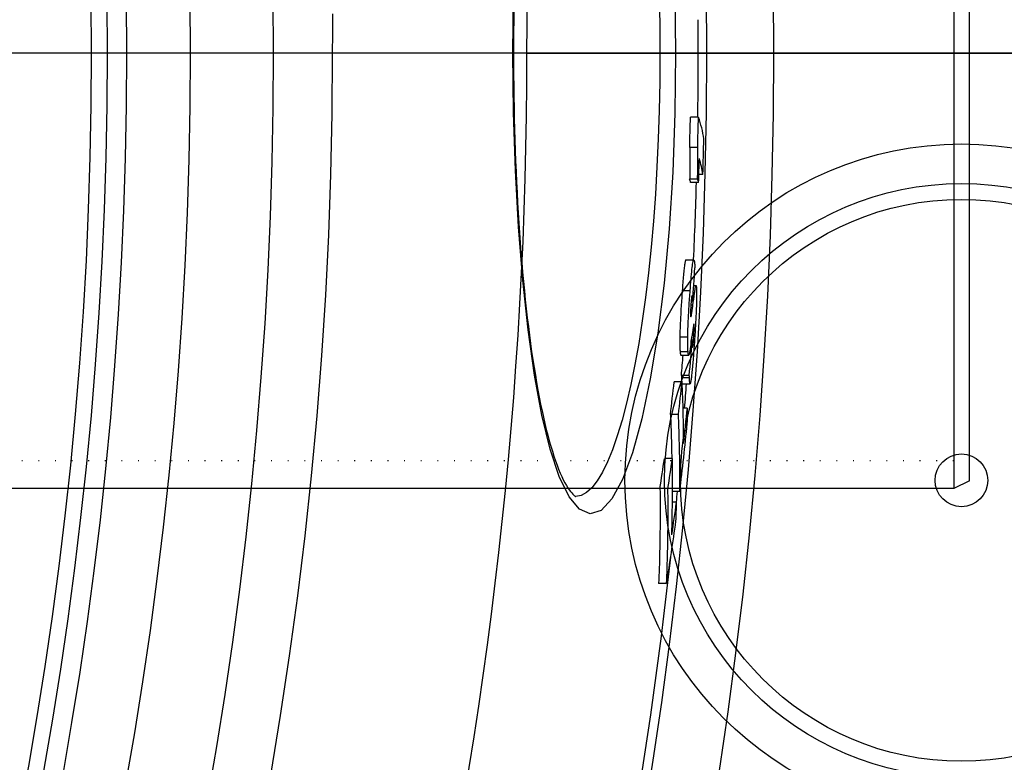
# Model space of a CAD drawing. Extents: x -2279 to 2894, y 4172 to 6355.
# Drawn here: x -516 to -391, y 4937 to 5031 of the extents above; entities that cross this region are included whole.
import ezdxf

# ---------------------------------------------------------------- set-up
doc = ezdxf.new("R2010")
doc.units = 0
for name, pattern in [('CHAIN', [0.3543, 0.2362, -0.0295, 0.0591, -0.0295]), ('DASH_DOT', [0.37, 0.24, -0.06, 0.01, -0.06]), ('GEN3', [3, 0, 2, -1])]:
    doc.linetypes.add(name, pattern=pattern)
doc.layers.get('0').update_dxf_attribs({"linetype": 'CONTINUOUS'})
for name, color, linetype in [('3A', 6, 'GEN3'), ('STŘEDOVÁ_ZNAČKA__ISO_', 1, 'DASH_DOT'), ('VIDITELNÁ__ISO_', 7, 'CONTINUOUS'), ('VIDITELNÁ_TENKÁ__ISO_', 7, 'CONTINUOUS')]:
    doc.layers.add(name, color=color, linetype=linetype)

msp = doc.modelspace()

# ---------------------------------------------------------------- linework, layer by layer
for p, q in [((-397.74, 5081.66), (-397.74, 4971.66)), ((-395.74, 4972.66), (-395.74, 5080.66)), ((-395.74, 4972.66), (-397.74, 4971.66)), ((-397.74, 4971.66), (-570.75, 4971.66))]:
    msp.add_line(p, q)
at = {"layer": '3A'}
msp.add_line((-397.74, 4975.16), (-970.74, 4975.16), dxfattribs=at)
at = {"layer": 'STŘEDOVÁ_ZNAČKA__ISO_', "linetype": 'CHAIN', "ltscale": 23.990969}
for p, q in [((-310.54, 5026.66), (-1720.47, 5026.66)), ((-314.68, 5026.66), (-1699.61, 5026.66))]:
    msp.add_line(p, q, dxfattribs=at)
at = {"layer": 'VIDITELNÁ__ISO_'}
for p, q in [((-429.99, 5018.61), (-430.99, 5018.61)), ((-430.08, 5014.77), (-431.08, 5014.77)), ((-430.09, 5010.75), (-431.09, 5010.75)), ((-429.96, 5010.35), (-430.96, 5010.35)), ((-429.41, 5011.36), (-429.93, 5011.36)), ((-431.57, 5000.57), (-430.57, 5000.57)), ((-430.57, 4997.33), (-430.28, 4997.33)), ((-430.71, 4995.36), (-430.89, 4995.36)), ((-430.77, 4990.29), (-430.87, 4990.29)), ((-432.21, 4988.54), (-431.2, 4988.54)), ((-431.13, 4985.96), (-432.13, 4985.96)), ((-432.04, 4985.14), (-433.05, 4985.14)), ((-432.03, 4984.9), (-431.03, 4984.9)), ((-431.38, 4981.84), (-431.91, 4981.84)), ((-432.51, 4981.01), (-433.51, 4981.01)), ((-433.27, 4975.45), (-434.27, 4975.45)), ((-433.83, 4971.67), (-434.84, 4971.67)), ((-432.34, 4971.28), (-433.25, 4971.28)), ((-432.75, 4969.94), (-433.26, 4969.94)), ((-433.99, 4959.66), (-435, 4959.66))]:
    msp.add_line(p, q, dxfattribs=at)
at = {"layer": 'VIDITELNÁ__ISO_', "flags": 128}
for points in [[(-453.29, 5032.13), (-453.31, 5030.76), (-453.32, 5029.4), (-453.33, 5028.03), (-453.33, 5026.66)], [(-453.33, 5026.66), (-453.33, 5025.29), (-453.32, 5023.92), (-453.31, 5022.55), (-453.29, 5021.18), (-453.27, 5019.81), (-453.24, 5018.44), (-453.2, 5017.08), (-453.16, 5015.73), (-453.12, 5014.38), (-453.07, 5013.04), (-453.01, 5011.71), (-452.95, 5010.39), (-452.89, 5009.08), (-452.82, 5007.79), (-452.74, 5006.5), (-452.66, 5005.22), (-452.58, 5003.96), (-452.49, 5002.71), (-452.39, 5001.47), (-452.29, 5000.24), (-452.18, 4999.03), (-452.07, 4997.83), (-451.96, 4996.66), (-451.84, 4995.5), (-451.72, 4994.36), (-451.59, 4993.24), (-451.46, 4992.15), (-451.32, 4991.07), (-451.18, 4990.01), (-451.04, 4988.98), (-450.89, 4987.96), (-450.73, 4986.97), (-450.57, 4985.99), (-450.41, 4985.05), (-450.25, 4984.12), (-450.08, 4983.23), (-449.91, 4982.35), (-449.73, 4981.51), (-449.56, 4980.69), (-449.37, 4979.91), (-449.19, 4979.15), (-449, 4978.41), (-448.81, 4977.71), (-448.62, 4977.03), (-448.42, 4976.39), (-448.22, 4975.77), (-448.03, 4975.19), (-447.83, 4974.64), (-447.63, 4974.12), (-447.43, 4973.63), (-447.23, 4973.18), (-447.04, 4972.77), (-446.84, 4972.39), (-446.65, 4972.05), (-446.47, 4971.76), (-446.29, 4971.5), (-446.12, 4971.29), (-445.96, 4971.11), (-445.83, 4970.96), (-445.71, 4970.84), (-445.61, 4970.76), (-445.53, 4970.7), (-445.49, 4970.67), (-445.47, 4970.65)], [(-431.08, 5014.77), (-431.07, 5014.67), (-431.07, 5014.56), (-431.06, 5014.44), (-431.06, 5014.31), (-431.05, 5014.18), (-431.05, 5014.03), (-431.05, 5013.88), (-431.05, 5013.72), (-431.05, 5013.55), (-431.05, 5013.38), (-431.05, 5013.2), (-431.05, 5013.03), (-431.05, 5012.84), (-431.05, 5012.66), (-431.05, 5012.47), (-431.05, 5012.29), (-431.06, 5012.1), (-431.06, 5011.91), (-431.06, 5011.72), (-431.07, 5011.52), (-431.07, 5011.33), (-431.08, 5011.14), (-431.08, 5010.95), (-431.09, 5010.75)], [(-430.09, 5010.75), (-430.08, 5010.95), (-430.08, 5011.14), (-430.07, 5011.33), (-430.07, 5011.52), (-430.06, 5011.72), (-430.06, 5011.91), (-430.06, 5012.1), (-430.05, 5012.29), (-430.05, 5012.47), (-430.05, 5012.66), (-430.05, 5012.84), (-430.05, 5013.03), (-430.04, 5013.2), (-430.04, 5013.38), (-430.05, 5013.55), (-430.05, 5013.72), (-430.05, 5013.88), (-430.05, 5014.03), (-430.05, 5014.18), (-430.06, 5014.31), (-430.06, 5014.44), (-430.07, 5014.56), (-430.07, 5014.67), (-430.08, 5014.77)], [(-431.57, 5000.57), (-431.58, 5000.56), (-431.6, 5000.54), (-431.61, 5000.5), (-431.63, 5000.45), (-431.65, 5000.38), (-431.67, 5000.29), (-431.69, 5000.19), (-431.71, 5000.07), (-431.72, 4999.93), (-431.74, 4999.78), (-431.76, 4999.62), (-431.78, 4999.44), (-431.8, 4999.25), (-431.83, 4999.05), (-431.85, 4998.84), (-431.87, 4998.62), (-431.89, 4998.4), (-431.91, 4998.16), (-431.93, 4997.93), (-431.95, 4997.68), (-431.97, 4997.43), (-431.98, 4997.18), (-432, 4996.93), (-432.02, 4996.67)], [(-431.02, 4996.67), (-430.99, 4997.04), (-430.96, 4997.4), (-430.94, 4997.75), (-430.91, 4998.1), (-430.88, 4998.43), (-430.85, 4998.75), (-430.82, 4999.05), (-430.79, 4999.34), (-430.76, 4999.6), (-430.74, 4999.83), (-430.71, 5000.03), (-430.68, 5000.21), (-430.65, 5000.35), (-430.63, 5000.45), (-430.6, 5000.52), (-430.58, 5000.56), (-430.56, 5000.57), (-430.54, 5000.55), (-430.52, 5000.5), (-430.51, 5000.43), (-430.49, 5000.35), (-430.48, 5000.24), (-430.46, 5000.12), (-430.45, 4999.99)], [(-430.45, 4999.99), (-430.45, 4999.97), (-430.45, 4999.95), (-430.45, 4999.94), (-430.44, 4999.92), (-430.44, 4999.9), (-430.44, 4999.89), (-430.44, 4999.87), (-430.44, 4999.85), (-430.44, 4999.84), (-430.44, 4999.82), (-430.44, 4999.8), (-430.44, 4999.78), (-430.43, 4999.76), (-430.43, 4999.74), (-430.43, 4999.72), (-430.43, 4999.7), (-430.43, 4999.69), (-430.43, 4999.67), (-430.43, 4999.65), (-430.43, 4999.63), (-430.43, 4999.6), (-430.43, 4999.58), (-430.42, 4999.56), (-430.42, 4999.54)], [(-432.02, 4996.67), (-432.04, 4996.43), (-432.06, 4996.18), (-432.08, 4995.93), (-432.09, 4995.68), (-432.11, 4995.43), (-432.13, 4995.18), (-432.15, 4994.92), (-432.16, 4994.67), (-432.18, 4994.41), (-432.19, 4994.15), (-432.21, 4993.89), (-432.22, 4993.63), (-432.24, 4993.38), (-432.25, 4993.12), (-432.26, 4992.86), (-432.27, 4992.61), (-432.28, 4992.36), (-432.29, 4992.12), (-432.3, 4991.88), (-432.31, 4991.64), (-432.32, 4991.42), (-432.32, 4991.2), (-432.33, 4990.98), (-432.33, 4990.78)], [(-431.33, 4990.78), (-431.32, 4990.98), (-431.32, 4991.2), (-431.31, 4991.42), (-431.31, 4991.64), (-431.3, 4991.88), (-431.29, 4992.12), (-431.28, 4992.36), (-431.27, 4992.61), (-431.26, 4992.86), (-431.25, 4993.12), (-431.23, 4993.38), (-431.22, 4993.63), (-431.2, 4993.89), (-431.19, 4994.15), (-431.17, 4994.41), (-431.16, 4994.67), (-431.14, 4994.92), (-431.13, 4995.18), (-431.11, 4995.43), (-431.09, 4995.68), (-431.07, 4995.93), (-431.06, 4996.18), (-431.04, 4996.43), (-431.02, 4996.67)], [(-430.47, 4996.38), (-430.45, 4996.49), (-430.44, 4996.6), (-430.43, 4996.7), (-430.41, 4996.79), (-430.4, 4996.88), (-430.39, 4996.97), (-430.37, 4997.04), (-430.36, 4997.11), (-430.35, 4997.17), (-430.34, 4997.22), (-430.32, 4997.26), (-430.31, 4997.29), (-430.3, 4997.31), (-430.29, 4997.33), (-430.28, 4997.33), (-430.28, 4997.32), (-430.27, 4997.31), (-430.26, 4997.28), (-430.25, 4997.25), (-430.25, 4997.21), (-430.24, 4997.15), (-430.23, 4997.09), (-430.23, 4997.02), (-430.23, 4996.94)], [(-430.23, 4996.94), (-430.22, 4996.89), (-430.22, 4996.84), (-430.22, 4996.79), (-430.22, 4996.73), (-430.22, 4996.67), (-430.22, 4996.61), (-430.21, 4996.55), (-430.21, 4996.48), (-430.21, 4996.41), (-430.21, 4996.34), (-430.21, 4996.27), (-430.21, 4996.19), (-430.21, 4996.12), (-430.21, 4996.04), (-430.21, 4995.95), (-430.21, 4995.87), (-430.22, 4995.78), (-430.22, 4995.69), (-430.22, 4995.6), (-430.22, 4995.5), (-430.22, 4995.4), (-430.22, 4995.3), (-430.23, 4995.2), (-430.23, 4995.09)], [(-430.79, 4996.04), (-430.8, 4996.04), (-430.8, 4996.04), (-430.8, 4996.03), (-430.81, 4996.03), (-430.81, 4996.02), (-430.81, 4996), (-430.82, 4995.99), (-430.82, 4995.97), (-430.83, 4995.95), (-430.83, 4995.92), (-430.84, 4995.89), (-430.84, 4995.85), (-430.85, 4995.82), (-430.85, 4995.77), (-430.86, 4995.73), (-430.86, 4995.68), (-430.87, 4995.63), (-430.87, 4995.58), (-430.88, 4995.53), (-430.88, 4995.47), (-430.89, 4995.41), (-430.89, 4995.35), (-430.9, 4995.29), (-430.9, 4995.23)], [(-430.73, 4995.6), (-430.73, 4995.62), (-430.73, 4995.65), (-430.74, 4995.67), (-430.74, 4995.69), (-430.74, 4995.72), (-430.74, 4995.74), (-430.74, 4995.76), (-430.75, 4995.79), (-430.75, 4995.81), (-430.75, 4995.83), (-430.75, 4995.85), (-430.76, 4995.87), (-430.76, 4995.89), (-430.76, 4995.91), (-430.76, 4995.92), (-430.77, 4995.94), (-430.77, 4995.96), (-430.77, 4995.98), (-430.78, 4995.99), (-430.78, 4996), (-430.78, 4996.02), (-430.79, 4996.02), (-430.79, 4996.03), (-430.79, 4996.04)], [(-430.9, 4995.23), (-430.91, 4995.14), (-430.92, 4995.05), (-430.92, 4994.96), (-430.93, 4994.87), (-430.93, 4994.78), (-430.94, 4994.68), (-430.94, 4994.59), (-430.95, 4994.5), (-430.95, 4994.41), (-430.96, 4994.32), (-430.96, 4994.23), (-430.96, 4994.15), (-430.96, 4994.07), (-430.97, 4993.99), (-430.97, 4993.92), (-430.97, 4993.85), (-430.97, 4993.79), (-430.97, 4993.73), (-430.96, 4993.68), (-430.96, 4993.63), (-430.96, 4993.59), (-430.96, 4993.55), (-430.96, 4993.51), (-430.95, 4993.47)], [(-430.9, 4993.44), (-430.89, 4993.47), (-430.88, 4993.51), (-430.87, 4993.55), (-430.87, 4993.59), (-430.86, 4993.64), (-430.85, 4993.69), (-430.84, 4993.75), (-430.83, 4993.81), (-430.82, 4993.86), (-430.81, 4993.92), (-430.8, 4993.98), (-430.79, 4994.04), (-430.78, 4994.1), (-430.77, 4994.17), (-430.76, 4994.23), (-430.75, 4994.3), (-430.74, 4994.36), (-430.73, 4994.43), (-430.72, 4994.5), (-430.71, 4994.57), (-430.7, 4994.64), (-430.69, 4994.71), (-430.68, 4994.78), (-430.67, 4994.85)], [(-430.23, 4995.09), (-430.24, 4994.89), (-430.24, 4994.67), (-430.25, 4994.45), (-430.26, 4994.22), (-430.27, 4993.98), (-430.28, 4993.74), (-430.29, 4993.49), (-430.3, 4993.24), (-430.32, 4992.98), (-430.33, 4992.72), (-430.34, 4992.46), (-430.36, 4992.2), (-430.37, 4991.94), (-430.39, 4991.68), (-430.41, 4991.41), (-430.42, 4991.15), (-430.44, 4990.89), (-430.46, 4990.63), (-430.47, 4990.38), (-430.49, 4990.12), (-430.51, 4989.86), (-430.53, 4989.61), (-430.55, 4989.36), (-430.57, 4989.11)], [(-430.95, 4993.47), (-430.95, 4993.46), (-430.95, 4993.45), (-430.95, 4993.43), (-430.95, 4993.42), (-430.95, 4993.41), (-430.94, 4993.4), (-430.94, 4993.39), (-430.94, 4993.39), (-430.94, 4993.38), (-430.94, 4993.38), (-430.93, 4993.38), (-430.93, 4993.37), (-430.93, 4993.37), (-430.93, 4993.37), (-430.92, 4993.38), (-430.92, 4993.38), (-430.92, 4993.38), (-430.92, 4993.39), (-430.91, 4993.39), (-430.91, 4993.4), (-430.91, 4993.41), (-430.91, 4993.42), (-430.9, 4993.43), (-430.9, 4993.44)], [(-430.62, 4992.18), (-430.62, 4992.15), (-430.62, 4992.12), (-430.63, 4992.08), (-430.64, 4992.04), (-430.64, 4992), (-430.65, 4991.95), (-430.65, 4991.9), (-430.66, 4991.85), (-430.67, 4991.8), (-430.67, 4991.75), (-430.68, 4991.7), (-430.69, 4991.65), (-430.7, 4991.59), (-430.7, 4991.54), (-430.71, 4991.48), (-430.72, 4991.42), (-430.73, 4991.37), (-430.73, 4991.31), (-430.74, 4991.25), (-430.75, 4991.2), (-430.76, 4991.14), (-430.76, 4991.08), (-430.77, 4991.03), (-430.78, 4990.98)], [(-430.52, 4992.3), (-430.53, 4992.33), (-430.53, 4992.36), (-430.53, 4992.38), (-430.53, 4992.4), (-430.53, 4992.42), (-430.54, 4992.43), (-430.54, 4992.44), (-430.54, 4992.45), (-430.55, 4992.46), (-430.55, 4992.46), (-430.55, 4992.45), (-430.56, 4992.45), (-430.56, 4992.44), (-430.57, 4992.43), (-430.57, 4992.41), (-430.57, 4992.4), (-430.58, 4992.38), (-430.58, 4992.35), (-430.59, 4992.33), (-430.59, 4992.3), (-430.6, 4992.28), (-430.6, 4992.24), (-430.61, 4992.21), (-430.62, 4992.18)], [(-430.61, 4990.42), (-430.6, 4990.51), (-430.59, 4990.6), (-430.58, 4990.7), (-430.58, 4990.8), (-430.57, 4990.89), (-430.56, 4990.99), (-430.56, 4991.09), (-430.55, 4991.19), (-430.55, 4991.29), (-430.54, 4991.38), (-430.54, 4991.48), (-430.53, 4991.57), (-430.53, 4991.66), (-430.53, 4991.74), (-430.52, 4991.82), (-430.52, 4991.89), (-430.52, 4991.96), (-430.52, 4992.02), (-430.52, 4992.08), (-430.52, 4992.13), (-430.52, 4992.18), (-430.52, 4992.22), (-430.52, 4992.26), (-430.52, 4992.3)], [(-432.33, 4990.78), (-432.33, 4990.67), (-432.33, 4990.57), (-432.33, 4990.47), (-432.33, 4990.38), (-432.33, 4990.28), (-432.33, 4990.19), (-432.33, 4990.1), (-432.33, 4990.02), (-432.33, 4989.93), (-432.33, 4989.85), (-432.33, 4989.77), (-432.33, 4989.69), (-432.33, 4989.62), (-432.32, 4989.55), (-432.32, 4989.48), (-432.32, 4989.41), (-432.32, 4989.35), (-432.31, 4989.28), (-432.31, 4989.22), (-432.31, 4989.17), (-432.3, 4989.11), (-432.3, 4989.06), (-432.3, 4989), (-432.29, 4988.96)], [(-431.29, 4988.96), (-431.29, 4989), (-431.3, 4989.06), (-431.3, 4989.11), (-431.3, 4989.16), (-431.31, 4989.22), (-431.31, 4989.28), (-431.31, 4989.35), (-431.31, 4989.41), (-431.32, 4989.48), (-431.32, 4989.55), (-431.32, 4989.62), (-431.32, 4989.69), (-431.32, 4989.77), (-431.33, 4989.85), (-431.33, 4989.93), (-431.33, 4990.02), (-431.33, 4990.1), (-431.33, 4990.19), (-431.33, 4990.28), (-431.33, 4990.38), (-431.33, 4990.47), (-431.33, 4990.57), (-431.33, 4990.67), (-431.33, 4990.78)], [(-430.75, 4989.85), (-430.75, 4989.81), (-430.75, 4989.76), (-430.74, 4989.72), (-430.74, 4989.68), (-430.74, 4989.64), (-430.73, 4989.61), (-430.73, 4989.58), (-430.73, 4989.55), (-430.72, 4989.54), (-430.72, 4989.53), (-430.71, 4989.52), (-430.71, 4989.53), (-430.7, 4989.54), (-430.69, 4989.56), (-430.69, 4989.6), (-430.68, 4989.64), (-430.67, 4989.7), (-430.66, 4989.77), (-430.65, 4989.86), (-430.64, 4989.95), (-430.63, 4990.06), (-430.62, 4990.17), (-430.62, 4990.29), (-430.61, 4990.42)], [(-430.9, 4990.06), (-430.92, 4989.98), (-430.93, 4989.9), (-430.94, 4989.82), (-430.95, 4989.75), (-430.96, 4989.67), (-430.97, 4989.6), (-430.98, 4989.53), (-430.99, 4989.46), (-431, 4989.39), (-431.01, 4989.32), (-431.02, 4989.25), (-431.04, 4989.19), (-431.05, 4989.12), (-431.06, 4989.06), (-431.07, 4989), (-431.08, 4988.95), (-431.09, 4988.89), (-431.1, 4988.84), (-431.11, 4988.79), (-431.12, 4988.74), (-431.13, 4988.7), (-431.14, 4988.66), (-431.15, 4988.63), (-431.16, 4988.6)], [(-430.57, 4989.11), (-430.59, 4988.87), (-430.6, 4988.63), (-430.62, 4988.39), (-430.64, 4988.15), (-430.66, 4987.91), (-430.68, 4987.68), (-430.7, 4987.46), (-430.72, 4987.24), (-430.74, 4987.02), (-430.76, 4986.81), (-430.78, 4986.61), (-430.8, 4986.41), (-430.82, 4986.22), (-430.84, 4986.04), (-430.86, 4985.87), (-430.87, 4985.72), (-430.89, 4985.57), (-430.91, 4985.44), (-430.93, 4985.32), (-430.94, 4985.22), (-430.96, 4985.13), (-430.97, 4985.05), (-430.99, 4984.99), (-431, 4984.95)], [(-430.77, 4990.29), (-430.77, 4990.27), (-430.77, 4990.26), (-430.77, 4990.24), (-430.77, 4990.22), (-430.77, 4990.21), (-430.77, 4990.19), (-430.77, 4990.17), (-430.76, 4990.16), (-430.76, 4990.14), (-430.76, 4990.12), (-430.76, 4990.11), (-430.76, 4990.09), (-430.76, 4990.07), (-430.76, 4990.05), (-430.76, 4990.03), (-430.76, 4990.02), (-430.76, 4990), (-430.76, 4989.98), (-430.76, 4989.96), (-430.76, 4989.94), (-430.75, 4989.92), (-430.75, 4989.9), (-430.75, 4989.87), (-430.75, 4989.85)], [(-432.29, 4988.96), (-432.29, 4988.92), (-432.29, 4988.89), (-432.28, 4988.86), (-432.28, 4988.84), (-432.28, 4988.81), (-432.28, 4988.78), (-432.27, 4988.76), (-432.27, 4988.73), (-432.27, 4988.71), (-432.26, 4988.69), (-432.26, 4988.67), (-432.26, 4988.65), (-432.25, 4988.63), (-432.25, 4988.62), (-432.25, 4988.6), (-432.24, 4988.59), (-432.24, 4988.58), (-432.23, 4988.57), (-432.23, 4988.56), (-432.23, 4988.55), (-432.22, 4988.54), (-432.22, 4988.54), (-432.21, 4988.54), (-432.21, 4988.54)], [(-431.16, 4988.6), (-431.17, 4988.58), (-431.18, 4988.57), (-431.18, 4988.55), (-431.19, 4988.54), (-431.2, 4988.54), (-431.2, 4988.54), (-431.21, 4988.54), (-431.21, 4988.54), (-431.22, 4988.55), (-431.23, 4988.56), (-431.23, 4988.57), (-431.24, 4988.58), (-431.24, 4988.6), (-431.25, 4988.62), (-431.25, 4988.65), (-431.26, 4988.67), (-431.26, 4988.7), (-431.27, 4988.73), (-431.27, 4988.76), (-431.27, 4988.8), (-431.28, 4988.83), (-431.28, 4988.87), (-431.29, 4988.91), (-431.29, 4988.96)], [(-432.13, 4985.96), (-432.13, 4985.95), (-432.13, 4985.94), (-432.13, 4985.93), (-432.13, 4985.91), (-432.13, 4985.9), (-432.13, 4985.89), (-432.13, 4985.88), (-432.13, 4985.86), (-432.13, 4985.85), (-432.13, 4985.84), (-432.13, 4985.82), (-432.13, 4985.81), (-432.12, 4985.8), (-432.12, 4985.78), (-432.12, 4985.77), (-432.12, 4985.75), (-432.12, 4985.74), (-432.12, 4985.73), (-432.12, 4985.71), (-432.12, 4985.7), (-432.12, 4985.69), (-432.12, 4985.67), (-432.12, 4985.66), (-432.12, 4985.64)], [(-432.12, 4985.64), (-432.12, 4985.62), (-432.12, 4985.59), (-432.11, 4985.57), (-432.11, 4985.55), (-432.11, 4985.52), (-432.11, 4985.5), (-432.11, 4985.48), (-432.11, 4985.45), (-432.11, 4985.43), (-432.11, 4985.41), (-432.1, 4985.39), (-432.1, 4985.37), (-432.1, 4985.34), (-432.1, 4985.32), (-432.1, 4985.3), (-432.1, 4985.28), (-432.1, 4985.26), (-432.09, 4985.24), (-432.09, 4985.23), (-432.09, 4985.21), (-432.09, 4985.19), (-432.09, 4985.17), (-432.09, 4985.15), (-432.09, 4985.14)], [(-431.11, 4985.64), (-431.11, 4985.66), (-431.12, 4985.67), (-431.12, 4985.69), (-431.12, 4985.7), (-431.12, 4985.72), (-431.12, 4985.73), (-431.12, 4985.74), (-431.12, 4985.76), (-431.12, 4985.77), (-431.12, 4985.78), (-431.12, 4985.8), (-431.12, 4985.81), (-431.12, 4985.82), (-431.12, 4985.84), (-431.12, 4985.85), (-431.12, 4985.86), (-431.12, 4985.88), (-431.12, 4985.89), (-431.13, 4985.9), (-431.13, 4985.92), (-431.13, 4985.93), (-431.13, 4985.94), (-431.13, 4985.95), (-431.13, 4985.96)], [(-431, 4984.95), (-431.01, 4984.92), (-431.02, 4984.91), (-431.02, 4984.9), (-431.03, 4984.9), (-431.04, 4984.9), (-431.04, 4984.91), (-431.05, 4984.92), (-431.05, 4984.94), (-431.06, 4984.96), (-431.06, 4984.99), (-431.07, 4985.02), (-431.07, 4985.05), (-431.08, 4985.09), (-431.08, 4985.12), (-431.08, 4985.17), (-431.09, 4985.21), (-431.09, 4985.26), (-431.1, 4985.31), (-431.1, 4985.36), (-431.1, 4985.41), (-431.11, 4985.47), (-431.11, 4985.52), (-431.11, 4985.58), (-431.11, 4985.64)], [(-433.52, 4981.01), (-433.5, 4980.78), (-433.49, 4980.55), (-433.48, 4980.31), (-433.47, 4980.08), (-433.46, 4979.85), (-433.45, 4979.62), (-433.45, 4979.39), (-433.44, 4979.16), (-433.43, 4978.92), (-433.42, 4978.69), (-433.41, 4978.46), (-433.41, 4978.23), (-433.4, 4978), (-433.39, 4977.77), (-433.39, 4977.53), (-433.38, 4977.3), (-433.37, 4977.07), (-433.37, 4976.84), (-433.36, 4976.61), (-433.36, 4976.37), (-433.36, 4976.14), (-433.35, 4975.91), (-433.35, 4975.68), (-433.34, 4975.45)], [(-432.34, 4971.28), (-432.33, 4971.69), (-432.33, 4972.09), (-432.33, 4972.5), (-432.33, 4972.9), (-432.33, 4973.31), (-432.33, 4973.72), (-432.33, 4974.12), (-432.33, 4974.53), (-432.33, 4974.93), (-432.34, 4975.34), (-432.34, 4975.74), (-432.35, 4976.15), (-432.36, 4976.55), (-432.37, 4976.96), (-432.38, 4977.37), (-432.39, 4977.77), (-432.4, 4978.18), (-432.41, 4978.58), (-432.43, 4978.99), (-432.44, 4979.39), (-432.46, 4979.8), (-432.47, 4980.2), (-432.49, 4980.6), (-432.51, 4981.01)], [(-434.84, 4971.67), (-434.83, 4971.17), (-434.83, 4970.67), (-434.83, 4970.17), (-434.82, 4969.67), (-434.82, 4969.17), (-434.82, 4968.66), (-434.82, 4968.16), (-434.82, 4967.66), (-434.83, 4967.16), (-434.83, 4966.66), (-434.84, 4966.16), (-434.84, 4965.66), (-434.85, 4965.16), (-434.86, 4964.66), (-434.87, 4964.16), (-434.88, 4963.66), (-434.89, 4963.16), (-434.9, 4962.66), (-434.91, 4962.16), (-434.93, 4961.66), (-434.95, 4961.16), (-434.96, 4960.66), (-434.98, 4960.16), (-435, 4959.66)], [(-433.99, 4959.66), (-433.97, 4960.16), (-433.95, 4960.66), (-433.94, 4961.16), (-433.92, 4961.66), (-433.91, 4962.16), (-433.89, 4962.66), (-433.88, 4963.16), (-433.87, 4963.66), (-433.86, 4964.16), (-433.85, 4964.66), (-433.84, 4965.16), (-433.83, 4965.66), (-433.83, 4966.16), (-433.82, 4966.66), (-433.82, 4967.16), (-433.82, 4967.66), (-433.81, 4968.16), (-433.81, 4968.66), (-433.81, 4969.17), (-433.82, 4969.67), (-433.82, 4970.17), (-433.82, 4970.67), (-433.83, 4971.17), (-433.83, 4971.67)]]:
    msp.add_lwpolyline(points, dxfattribs=at)
at = {"layer": 'VIDITELNÁ__ISO_'}
for centre, radius in [((-1015.5, 5026.66), 595), ((-1015.5, 5026.66), 595), ((-1015.5, 5026.66), 521.32), ((-1015.5, 5026.66), 513.29), ((-396.76, 4972.71), 37.5), ((-396.76, 4972.71), 3.33)]:
    msp.add_circle(centre, radius, dxfattribs=at)
for start, end in [(359.21277, 0.41615), (357.44593, 358.40388), (355.60942, 355.91013), (354.44068, 354.57278), (345.89188, 353.76032)]:
    msp.add_arc((-1015.5, 5026.66), 585.5, start, end, dxfattribs=at)
for centre, major_axis, ratio, start_param, end_param in [((-1017.35, 5030.68), (586.49, 0), 0.990333, 6.255792, 6.262405), ((-1017.35, 5030.68), (587.5, 0), 0.990333, 6.255837, 6.262438), ((-1127.39, 5013.86), (698.25, 0), 0.138707, 0.020677, 0.049057), ((-1017.35, 5028.38), (588.19, 0), 0.990333, 6.253963, 6.261705), ((-1017.35, 5030.08), (587.73, 0), 0.990333, 6.249279, 6.254501), ((-1127.38, 5009.37), (698.12, 0), 0.138707, 0.020507, 0.041468), ((-1127.39, 5006.35), (697.02, 0), 0.138707, 0.041415, 0.045608), ((-1127.39, 5006.35), (698.03, 0), 0.138707, 0.041357, 0.045544), ((-1027.88, 5033.2), (598.54, 0), 0.934393, 6.215475, 6.222973), ((-598.03, 4993.88), (167.41, -10.75), 0.716223, 0.101685, 0.103683), ((-1096.71, 5017.91), (667.61, 0), 0.50275, 6.214416, 6.218987), ((-1094.18, 5015.13), (665.01, 0), 0.521974, 6.210884, 6.213548), ((-1027.84, 5031.2), (598.67, 0), 0.934393, 6.202226, 6.209975), ((-1027.83, 5031.2), (597.67, 0), 0.934393, 6.202091, 6.206709), ((-1038.88, 5035.4), (608.56, 0), 0.873731, 6.180719, 6.18852), ((-1038.88, 5035.4), (609.56, 0), 0.873731, 6.180885, 6.188673), ((-1099.09, 4977.36), (667.24, 0), 0.486409, 6.283173, 6.307155), ((-1038.84, 5028.63), (609.82, 0), 0.873731, 6.186809, 6.195255), ((-1098.95, 4981.64), (667.58, 0), 0.486409, 6.277792, 6.283784), ((-1038.8, 5026.93), (609.8, 0), 0.873731, 6.178548, 6.194781), ((-1051.73, 5032.87), (621.62, 0), 0.799554, 6.159725, 6.167379), ((-1051.74, 5032.88), (622.63, 0), 0.799554, 6.159923, 6.167565), ((-1083.9, 4972.26), (650.65, 0), 0.600594, 6.266755, 6.291346), ((-1051.65, 5024.33), (622.63, 0), 0.799554, 6.165411, 6.173702), ((-1083.71, 4976.08), (651.05, 0), 0.600594, 6.261319, 6.267464), ((-1051.57, 5022.19), (622.51, 0), 0.799554, 6.157216, 6.173154)]:
    msp.add_ellipse(centre, major_axis=major_axis, ratio=ratio, start_param=start_param, end_param=end_param, dxfattribs=at)
at = {"layer": 'VIDITELNÁ_TENKÁ__ISO_'}
for p, q in [((-451.63, 5026.66), (-476.18, 5026.66)), ((-453.33, 5026.66), (-453.4, 5026.66)), ((-451.63, 5026.66), (-329.93, 5026.66)), ((-434.85, 5026.66), (-432.86, 5026.66)), ((-431.02, 4996.67), (-432.02, 4996.67)), ((-430.73, 4995.6), (-430.87, 4995.6)), ((-430.79, 4996.04), (-430.8, 4996.04)), ((-430.47, 4996.38), (-430.64, 4996.38)), ((-430.67, 4994.85), (-430.93, 4994.85)), ((-430.9, 4993.44), (-430.95, 4993.44)), ((-430.52, 4992.3), (-430.59, 4992.3)), ((-431.33, 4990.78), (-432.33, 4990.78)), ((-430.61, 4990.42), (-430.85, 4990.42)), ((-431.29, 4988.96), (-432.29, 4988.96)), ((-431.11, 4985.64), (-432.12, 4985.64))]:
    msp.add_line(p, q, dxfattribs=at)
at = {"layer": 'VIDITELNÁ_TENKÁ__ISO_', "flags": 128}
for points in [[(-451.63, 5026.66), (-451.57, 5034.01), (-451.39, 5041.35), (-451.09, 5048.67), (-450.67, 5055.94), (-450.14, 5063.17), (-449.49, 5070.32), (-448.74, 5077.39), (-447.87, 5084.35), (-446.9, 5091.2), (-445.83, 5097.91), (-444.67, 5104.47)], [(-453.4, 5026.66), (-453.32, 5034.12)], [(-434.94, 5033.88), (-434.87, 5030.27), (-434.85, 5026.66)], [(-432.95, 5034.22), (-432.86, 5026.66)], [(-476.18, 5026.66), (-476.18, 5027.49), (-476.17, 5028.32), (-476.17, 5029.15), (-476.16, 5029.98), (-476.15, 5030.82), (-476.14, 5031.65)], [(-504.72, 4854.15), (-502.32, 4861.38), (-500.02, 4868.65), (-497.82, 4875.95), (-495.73, 4883.29), (-493.74, 4890.65), (-491.85, 4898.05), (-490.07, 4905.48), (-488.39, 4912.94), (-486.82, 4920.42), (-485.36, 4927.93), (-484, 4935.44), (-482.76, 4942.98), (-481.62, 4950.53), (-480.58, 4958.1), (-479.66, 4965.68), (-478.84, 4973.27), (-478.14, 4980.87), (-477.54, 4988.48), (-477.05, 4996.11), (-476.67, 5003.74), (-476.39, 5011.37), (-476.23, 5019.01), (-476.18, 5026.66)], [(-432.86, 5026.66), (-432.95, 5019.1), (-433.23, 5011.66), (-433.69, 5004.47), (-434.32, 4997.64), (-435.12, 4991.29), (-436.06, 4985.53), (-437.14, 4980.47), (-438.32, 4976.2), (-439.58, 4972.81), (-440.91, 4970.36), (-442.27, 4968.9), (-443.64, 4968.46), (-445, 4969.05), (-446.31, 4970.64), (-447.55, 4973.2), (-448.7, 4976.66), (-449.75, 4980.96), (-450.69, 4986.01), (-451.5, 4991.72), (-452.17, 4998), (-452.7, 5004.74), (-453.09, 5011.85), (-453.32, 5019.19), (-453.4, 5026.66)], [(-434.85, 5026.66), (-434.87, 5023.04), (-434.94, 5019.44), (-435.05, 5015.87), (-435.21, 5012.34), (-435.42, 5008.87), (-435.67, 5005.47), (-435.96, 5002.15), (-436.29, 4998.93), (-436.66, 4995.83), (-437.07, 4992.85), (-437.52, 4990.01), (-438, 4987.33), (-438.51, 4984.8), (-439.05, 4982.46), (-439.62, 4980.3), (-440.22, 4978.34), (-440.83, 4976.58), (-441.46, 4975.04), (-442.11, 4973.73), (-442.77, 4972.64), (-443.44, 4971.78), (-444.12, 4971.17), (-444.8, 4970.79), (-445.48, 4970.66)]]:
    msp.add_lwpolyline(points, dxfattribs=at)
at = {"layer": 'VIDITELNÁ_TENKÁ__ISO_'}
for centre, radius in [((-1015.5, 5026.66), 586.54), ((-1015.5, 5026.66), 531.82), ((-1015.5, 5026.66), 510.83), ((-1015.5, 5026.66), 508.84), ((-396.76, 4972.71), 42.5), ((-396.76, 4972.71), 35.5)]:
    msp.add_circle(centre, radius, dxfattribs=at)
for radius, start, end in [(683.47, 293.8536, 0), (561.77, 308.9971, 360)]:
    msp.add_arc((-1013.4, 5026.66), radius, start, end, dxfattribs=at)

doc.saveas('drawing.dxf')
